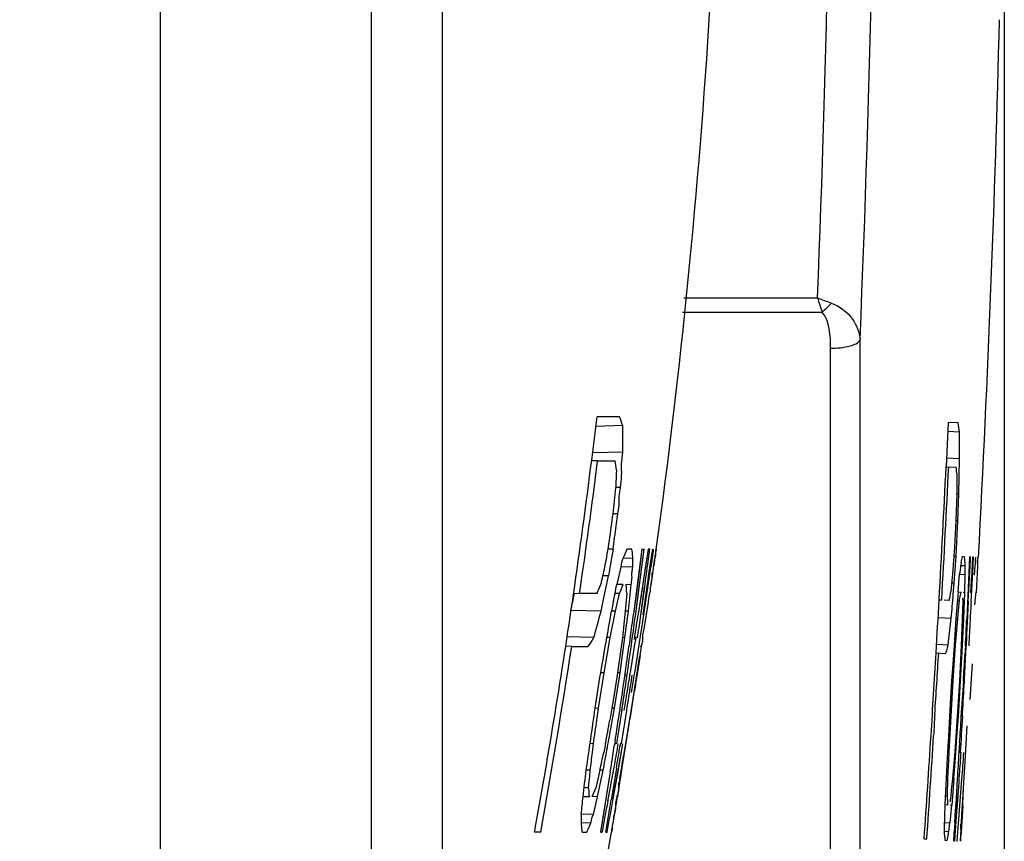
# Model space of a CAD drawing. Units: millimetres. Extents: x 49150 to 54947, y -3977 to 122.
# Drawn here: x 50612 to 50618, y -1707 to -1701 of the extents above; entities that cross this region are included whole.
import ezdxf

# ---------------------------------------------------------------- set-up
doc = ezdxf.new("R2010")
doc.units = ezdxf.units.MM
doc.layers.add('粗实线', color=3, linetype='Continuous', lineweight=30)
doc.styles.get("Standard").update_dxf_attribs({"font": 'simsun.ttc'})
doc.dimstyles.new('ISO-25', dxfattribs={"dimtxt": 20, "dimasz": 8, "dimexe": 0.5, "dimexo": 0, "dimgap": 3, "dimtad": 1, "dimdec": 1, "dimdsep": 46, "dimtxsty": 'Standard', "dimcen": 2.5, "dimadec": 0, "dimazin": 0, "dimtfac": 1, "dimtdec": 1, "dimtmove": 0, "dimatfit": 3, "dimfxl": 1, "dimarcsym": 0})

# ---------------------------------------------------------------- blocks, each defined once
blk = doc.blocks.new('*D8215')
at = {"layer": 'Defpoints', "color": 0}
for p in [(50618.2623, -1699.0249), (50295.0665, -1711.9551), (50618.2623, -1818.8289)]:
    blk.add_point(p, dxfattribs=at)
at = {"layer": '粗实线', "color": 0, "lineweight": -2}
for p, q in [((50618.2623, -1699.0249), (50618.2623, -1823.8289)), ((50295.0665, -1711.9551), (50295.0665, -1823.8289)), ((50307.0665, -1818.8289), (50606.2623, -1818.8289))]:
    blk.add_line(p, q, dxfattribs=at)
at = {"layer": '粗实线', "color": 0}
for points in [[(50307.0665, -1816.8289), (50307.0665, -1820.8289), (50295.0665, -1818.8289)], [(50606.2623, -1820.8289), (50606.2623, -1816.8289), (50618.2623, -1818.8289)]]:
    blk.add_solid(points, dxfattribs=at)
at = {"layer": '粗实线', "color": 0, "insert": (50454.1665, -1808.3289), "char_height": 15, "attachment_point": 5}
blk.add_mtext('323mm', dxfattribs=at)

msp = doc.modelspace()

# ---------------------------------------------------------------- linework, layer by layer
at = {"color": 7, "linetype": 'Continuous'}
for p, q in [((50612.5665, -1678.0008), (50612.5665, -1722.0008)), ((50613.992, -1714.7134), (50613.992, -1689.3651)), ((50614.4724, -1711.3895), (50614.4724, -1689.5931)), ((50616.1009, -1702.8998), (50617.0022, -1702.8998)), ((50616.0903, -1702.9952), (50617.0327, -1702.9952)), ((50617.0903, -1713.7008), (50617.0903, -1703.2373)), ((50617.2888, -1713.5259), (50617.2888, -1703.1798)), ((50615.6878, -1703.7603), (50615.5063, -1703.7661)), ((50617.8838, -1703.7388), (50617.8691, -1704.0379)), ((50617.8838, -1703.7388), (50617.8696, -1704.0379)), ((50617.95, -1703.7419), (50617.8838, -1703.7388)), ((50617.881, -1703.7986), (50617.9598, -1703.8023)), ((50617.9606, -1703.9224), (50617.9598, -1703.8023)), ((50615.6876, -1703.9391), (50615.4835, -1703.9435)), ((50617.9609, -1703.9824), (50617.9606, -1703.9224)), ((50615.5186, -1703.9986), (50615.4762, -1703.9972)), ((50615.5186, -1703.9986), (50615.6358, -1703.9986)), ((50617.8691, -1704.0379), (50617.9383, -1704.0413)), ((50617.872, -1703.9781), (50617.9609, -1703.9824)), ((50617.9562, -1704.2222), (50617.9609, -1703.9824)), ((50617.9414, -1704.0811), (50617.9429, -1704.1015)), ((50617.9429, -1704.1015), (50617.9426, -1704.1409)), ((50617.9426, -1704.1409), (50617.9419, -1704.2215)), ((50615.6731, -1704.1774), (50615.6469, -1704.1777)), ((50617.9419, -1704.2215), (50617.9351, -1704.4011)), ((50617.9369, -1704.2212), (50617.9562, -1704.2222)), ((50617.9539, -1704.2821), (50617.9562, -1704.2222)), ((50617.9494, -1704.4019), (50617.9539, -1704.2821)), ((50615.6548, -1704.3561), (50615.6229, -1704.3562)), ((50615.6441, -1704.4355), (50615.6548, -1704.3561)), ((50617.9351, -1704.4011), (50617.9257, -1704.5806)), ((50617.9351, -1704.4011), (50617.9494, -1704.4019)), ((50617.9368, -1704.6412), (50617.9494, -1704.4019)), ((50615.6223, -1704.5944), (50615.5886, -1704.5942)), ((50615.6223, -1704.5944), (50615.6123, -1704.654)), ((50615.6997, -1704.634), (50615.6914, -1704.653)), ((50615.8177, -1704.5945), (50615.7597, -1705.031)), ((50615.773, -1705.0455), (50615.832, -1704.5944)), ((50615.8593, -1704.5944), (50615.7931, -1705.0316)), ((50615.8177, -1704.5945), (50615.8005, -1704.7293)), ((50615.8146, -1704.7308), (50615.832, -1704.5944)), ((50615.8593, -1704.5944), (50615.8381, -1704.7373)), ((50615.8589, -1704.6757), (50615.8699, -1704.5944)), ((50615.8592, -1704.6758), (50615.8699, -1704.5944)), ((50615.8647, -1704.5943), (50615.8593, -1704.5944)), ((50615.8699, -1704.5944), (50615.8647, -1704.5944)), ((50615.8892, -1704.5944), (50615.8876, -1704.6049)), ((50615.8892, -1704.5944), (50615.8877, -1704.6049)), ((50615.8944, -1704.6059), (50615.8962, -1704.5942)), ((50615.8945, -1704.6059), (50615.8962, -1704.5942)), ((50615.9078, -1704.639), (50615.9078, -1704.6341)), ((50615.9091, -1704.634), (50615.9081, -1704.639)), ((50615.9091, -1704.6281), (50615.9099, -1704.6242)), ((50615.9118, -1704.6061), (50615.9119, -1704.6043)), ((50615.9119, -1704.6043), (50615.9123, -1704.602)), ((50615.9123, -1704.602), (50615.9129, -1704.599)), ((50615.9138, -1704.5944), (50615.9128, -1704.5992)), ((50615.9129, -1704.599), (50615.9138, -1704.5944)), ((50617.9257, -1704.5806), (50617.9136, -1704.7599)), ((50615.6123, -1704.654), (50615.6012, -1704.7192)), ((50615.7561, -1704.654), (50615.6918, -1704.656)), ((50615.8882, -1704.7725), (50615.9056, -1704.654)), ((50617.9225, -1704.6404), (50617.9368, -1704.6412)), ((50617.9247, -1704.8205), (50617.9368, -1704.6412)), ((50617.9683, -1704.7029), (50617.961, -1704.7625)), ((50617.9642, -1704.7027), (50617.9986, -1704.7046)), ((50617.9721, -1704.683), (50617.9683, -1704.7029)), ((50617.9947, -1704.6443), (50617.9795, -1704.6435)), ((50617.996, -1704.6644), (50617.9947, -1704.6443)), ((50618.0276, -1704.6461), (50618.0092, -1705.065)), ((50618.0347, -1704.6465), (50618.0276, -1704.6461)), ((50618.0487, -1704.6472), (50618.0354, -1704.8868)), ((50618.0544, -1704.6475), (50618.0487, -1704.6472)), ((50618.0837, -1704.6691), (50618.0842, -1704.6491)), ((50615.6012, -1704.7192), (50615.592, -1704.7731)), ((50615.6012, -1704.7192), (50615.592, -1704.7731)), ((50615.674, -1704.7119), (50615.6475, -1704.8327)), ((50615.755, -1704.7136), (50615.6742, -1704.7157)), ((50615.7541, -1704.7222), (50615.755, -1704.7135)), ((50615.8005, -1704.7293), (50615.7781, -1704.9007)), ((50615.7922, -1704.9024), (50615.8146, -1704.7308)), ((50615.8381, -1704.7373), (50615.8124, -1704.907)), ((50617.9136, -1704.7599), (50617.9021, -1704.8793)), ((50617.9502, -1704.882), (50617.961, -1704.7625)), ((50617.9651, -1704.7628), (50617.9988, -1704.7646)), ((50617.9956, -1704.8845), (50617.9988, -1704.7646)), ((50617.9988, -1704.7646), (50617.9986, -1704.7046)), ((50618.0248, -1704.7055), (50618.0085, -1705.065)), ((50618.019, -1704.9457), (50618.0317, -1704.7062)), ((50618.0419, -1704.7673), (50618.0351, -1704.8868)), ((50618.0381, -1704.9468), (50618.0513, -1704.7074)), ((50618.0618, -1704.7694), (50618.0657, -1704.7092)), ((50618.0623, -1704.7695), (50618.066, -1704.7092)), ((50618.0739, -1704.8888), (50618.0828, -1704.7091)), ((50615.592, -1704.7731), (50615.5544, -1704.7726)), ((50615.5585, -1704.932), (50615.592, -1704.7731)), ((50615.6915, -1704.8327), (50615.6476, -1704.8312)), ((50615.6745, -1704.8723), (50615.6915, -1704.8327)), ((50615.7452, -1704.8327), (50615.7078, -1704.8334)), ((50615.7262, -1705.0114), (50615.7452, -1704.8327)), ((50615.8537, -1704.8317), (50615.823, -1705.0363)), ((50615.8542, -1704.8318), (50615.823, -1705.0363)), ((50615.8791, -1704.8327), (50615.8882, -1704.7725)), ((50617.9103, -1704.8197), (50617.9247, -1704.8205)), ((50617.9179, -1704.8997), (50617.9247, -1704.8205)), ((50617.9195, -1704.8808), (50617.9247, -1704.8205)), ((50615.397, -1704.8923), (50615.3542, -1704.8937)), ((50615.439, -1704.8923), (50615.397, -1704.8923)), ((50615.5145, -1704.8923), (50615.439, -1704.8923)), ((50615.6658, -1704.8923), (50615.636, -1704.8914)), ((50615.6396, -1705.0114), (50615.6658, -1704.8923)), ((50615.6658, -1704.8923), (50615.6745, -1704.8723)), ((50615.7147, -1704.8923), (50615.7048, -1705.0114)), ((50615.7781, -1704.9007), (50615.7607, -1705.0312)), ((50615.773, -1705.0455), (50615.7922, -1704.9024)), ((50615.8072, -1705.057), (50615.8353, -1704.85)), ((50615.8072, -1705.057), (50615.8359, -1704.85)), ((50615.8239, -1705.0806), (50615.8574, -1704.8549)), ((50615.8239, -1705.0806), (50615.858, -1704.855)), ((50617.9502, -1704.882), (50617.9358, -1705.0611)), ((50617.9543, -1704.8822), (50617.9704, -1704.8831)), ((50617.9666, -1704.9029), (50617.9704, -1704.8831)), ((50617.9852, -1704.8839), (50617.9956, -1704.8845)), ((50617.9933, -1704.9442), (50617.9956, -1704.8845)), ((50618.0691, -1704.9078), (50618.0707, -1704.8887)), ((50615.5415, -1705.0114), (50615.5585, -1704.932)), ((50615.624, -1704.9519), (50615.6121, -1705.0114)), ((50615.8124, -1704.907), (50615.7931, -1705.0316)), ((50615.8332, -1705.1306), (50615.8611, -1704.9518)), ((50617.8222, -1704.9348), (50617.8401, -1704.9358)), ((50617.8913, -1704.9386), (50617.8569, -1704.9367)), ((50617.9468, -1704.9418), (50617.9592, -1704.9425)), ((50617.9556, -1704.9823), (50617.9592, -1704.9425)), ((50617.9819, -1704.9437), (50617.9786, -1705.0636)), ((50617.9806, -1704.9237), (50617.9819, -1704.9437)), ((50617.9888, -1705.0642), (50617.9933, -1704.9442)), ((50618.0642, -1704.9685), (50618.0656, -1704.9484)), ((50615.5415, -1705.0114), (50615.338, -1705.007)), ((50615.6039, -1705.1901), (50615.6396, -1705.0114)), ((50615.6396, -1705.0114), (50615.6121, -1705.0109)), ((50615.7048, -1705.0114), (50615.6855, -1705.1901)), ((50615.703, -1705.1901), (50615.7262, -1705.0114)), ((50615.7262, -1705.0114), (50615.7048, -1705.0117)), ((50617.9484, -1705.0619), (50617.9556, -1704.9823)), ((50615.8034, -1705.2089), (50615.8239, -1705.0806)), ((50615.8039, -1705.209), (50615.8239, -1705.0806)), ((50617.8156, -1705.0543), (50617.9042, -1705.0593)), ((50617.8909, -1705.1785), (50617.9042, -1705.0593)), ((50617.9358, -1705.0611), (50617.9233, -1705.2404)), ((50617.9339, -1705.241), (50617.9484, -1705.0619)), ((50617.9358, -1705.0611), (50617.9484, -1705.0619)), ((50617.9786, -1705.0636), (50617.9739, -1705.1849)), ((50617.975, -1705.0634), (50617.9888, -1705.0642)), ((50617.98, -1705.2437), (50617.9888, -1705.0642)), ((50615.4929, -1705.1901), (50615.3105, -1705.1844)), ((50615.5627, -1705.4284), (50615.6039, -1705.1901)), ((50615.6039, -1705.1901), (50615.5807, -1705.1899)), ((50615.6855, -1705.1901), (50615.6636, -1705.3488)), ((50615.6697, -1705.4284), (50615.703, -1705.1901)), ((50615.703, -1705.1901), (50615.6855, -1705.1903)), ((50615.7387, -1705.1887), (50615.7313, -1705.244)), ((50615.7391, -1705.1887), (50615.7313, -1705.244)), ((50615.7494, -1705.2138), (50615.7514, -1705.1994)), ((50615.7499, -1705.2139), (50615.7519, -1705.1995)), ((50615.7679, -1705.1882), (50615.7655, -1705.203)), ((50615.7684, -1705.1883), (50615.766, -1705.2031)), ((50615.7777, -1705.1901), (50615.7676, -1705.1898)), ((50615.7752, -1705.2048), (50615.7777, -1705.1901)), ((50615.7753, -1705.2048), (50615.7777, -1705.1901)), ((50615.7777, -1705.1901), (50615.7787, -1705.1901)), ((50615.7777, -1705.1901), (50615.7791, -1705.1901)), ((50617.8052, -1705.2335), (50617.8841, -1705.2381)), ((50617.8841, -1705.2381), (50617.8909, -1705.1785)), ((50617.9739, -1705.1849), (50617.9717, -1705.2432)), ((50615.3435, -1705.2497), (50615.3009, -1705.2482)), ((50615.3435, -1705.2497), (50615.4554, -1705.2497)), ((50615.8146, -1705.2497), (50615.8059, -1705.2497)), ((50617.8016, -1705.2932), (50617.8681, -1705.2971)), ((50617.8788, -1705.2577), (50617.8841, -1705.2381)), ((50617.9233, -1705.2404), (50617.9124, -1705.3993)), ((50617.9176, -1705.48), (50617.9339, -1705.241)), ((50617.9233, -1705.2404), (50617.9339, -1705.241)), ((50617.9717, -1705.2432), (50617.9591, -1705.4825)), ((50617.9674, -1705.483), (50617.98, -1705.2437)), ((50617.9995, -1705.2605), (50617.9967, -1705.3055)), ((50618.0004, -1705.2445), (50617.997, -1705.3056)), ((50618.0003, -1705.2445), (50617.9995, -1705.2605)), ((50618.0016, -1705.3035), (50618.0043, -1705.2448)), ((50615.6636, -1705.3488), (50615.6525, -1705.4284)), ((50615.8009, -1705.3126), (50615.7442, -1705.6715)), ((50615.7851, -1705.4491), (50615.8067, -1705.3093)), ((50618.0323, -1705.6071), (50618.0468, -1705.3677)), ((50615.5248, -1705.6667), (50615.5627, -1705.4284)), ((50615.5627, -1705.4284), (50615.5392, -1705.4284)), ((50615.6525, -1705.4284), (50615.6274, -1705.5869)), ((50615.6319, -1705.6667), (50615.6697, -1705.4284)), ((50615.6697, -1705.4284), (50615.6525, -1705.4285)), ((50617.9124, -1705.3993), (50617.9069, -1705.4794)), ((50615.7031, -1705.4359), (50615.7007, -1705.4522)), ((50615.704, -1705.436), (50615.7017, -1705.4523)), ((50615.7116, -1705.4824), (50615.7179, -1705.4376)), ((50615.7437, -1705.4939), (50615.7512, -1705.4428)), ((50615.7473, -1705.5605), (50615.7655, -1705.4465)), ((50615.7473, -1705.5605), (50615.766, -1705.4465)), ((50617.9069, -1705.4794), (50617.8922, -1705.7184)), ((50617.9029, -1705.719), (50617.9176, -1705.48)), ((50617.9069, -1705.4794), (50617.9176, -1705.48)), ((50617.9591, -1705.4825), (50617.9444, -1705.7216)), ((50617.9527, -1705.7222), (50617.9674, -1705.483)), ((50617.986, -1705.4843), (50617.9701, -1705.7233)), ((50617.9915, -1705.5127), (50617.9928, -1705.4841)), ((50617.9915, -1705.5127), (50617.993, -1705.4841)), ((50615.7487, -1705.6667), (50615.7677, -1705.5476)), ((50615.6274, -1705.5869), (50615.6146, -1705.6667)), ((50615.6969, -1705.681), (50615.7061, -1705.6267)), ((50615.5248, -1705.6667), (50615.5013, -1705.6668)), ((50615.5134, -1705.7461), (50615.5248, -1705.6667)), ((50615.6146, -1705.6667), (50615.6007, -1705.7455)), ((50615.607, -1705.8059), (50615.6319, -1705.6667)), ((50615.6319, -1705.6667), (50615.6146, -1705.6667)), ((50615.668, -1705.6746), (50615.6656, -1705.6909)), ((50615.6689, -1705.6747), (50615.6665, -1705.691)), ((50615.7442, -1705.6715), (50615.6935, -1705.9874)), ((50617.8922, -1705.7184), (50617.8851, -1705.8573)), ((50617.8898, -1705.9581), (50617.9029, -1705.719)), ((50617.8922, -1705.7184), (50617.9029, -1705.719)), ((50617.9444, -1705.7216), (50617.9276, -1705.9606)), ((50617.9428, -1705.8603), (50617.9527, -1705.7222)), ((50615.7139, -1705.8853), (50615.7298, -1705.7859)), ((50617.9979, -1706.0251), (50618.0123, -1705.7856)), ((50615.6378, -1705.8794), (50615.6324, -1705.9135)), ((50615.6378, -1705.8794), (50615.6326, -1705.9135)), ((50615.7072, -1705.9269), (50615.7139, -1705.8853)), ((50617.8851, -1705.8573), (50617.8773, -1705.9968)), ((50617.933, -1705.9996), (50617.9428, -1705.8603)), ((50617.9589, -1705.8981), (50617.9552, -1705.9621)), ((50615.4902, -1705.905), (50615.4675, -1705.9053)), ((50615.4833, -1705.9646), (50615.4902, -1705.905)), ((50615.572, -1705.905), (50615.5596, -1705.9643)), ((50615.6482, -1705.905), (50615.6333, -1705.9077)), ((50615.6482, -1705.905), (50615.6333, -1705.9077)), ((50615.6542, -1706.1054), (50615.689, -1705.9065)), ((50615.6553, -1705.9195), (50615.6575, -1705.9067)), ((50615.6558, -1705.9196), (50615.658, -1705.9067)), ((50615.6669, -1706.0336), (50615.6885, -1705.9065)), ((50615.6718, -1705.9037), (50615.6691, -1705.9203)), ((50615.6723, -1705.9038), (50615.6696, -1705.9204)), ((50615.6801, -1705.905), (50615.6713, -1705.9066)), ((50615.6801, -1705.905), (50615.6713, -1705.9066)), ((50615.6917, -1706.0243), (50615.7072, -1705.9269)), ((50617.8795, -1705.9575), (50617.8898, -1705.9581)), ((50617.8873, -1706.0188), (50617.8898, -1705.9581)), ((50617.9276, -1705.9606), (50617.9124, -1706.1395)), ((50617.9552, -1705.9623), (50617.9648, -1705.963)), ((50617.8773, -1705.9968), (50617.8697, -1706.1367)), ((50617.8822, -1706.1376), (50617.8873, -1706.0188)), ((50617.9226, -1706.1402), (50617.933, -1705.9996)), ((50617.9877, -1706.2044), (50617.9979, -1706.0251)), ((50615.4691, -1706.0837), (50615.4415, -1706.0843)), ((50615.4649, -1706.1244), (50615.4691, -1706.0838)), ((50615.5182, -1706.2625), (50615.556, -1706.0837)), ((50615.5345, -1706.0837), (50615.5249, -1706.1241)), ((50615.556, -1706.0838), (50615.5345, -1706.0835)), ((50615.6031, -1706.0948), (50615.5377, -1706.5006)), ((50615.6041, -1706.095), (50615.5747, -1706.2776)), ((50615.5907, -1706.2827), (50615.6303, -1706.0637)), ((50615.6454, -1706.0713), (50615.6207, -1706.222)), ((50615.6215, -1706.2879), (50615.6669, -1706.0336)), ((50615.6236, -1706.1001), (50615.6303, -1706.0637)), ((50615.4574, -1706.2029), (50615.4618, -1706.1612)), ((50615.4618, -1706.1612), (50615.4649, -1706.1244)), ((50615.516, -1706.1635), (50615.5065, -1706.2029)), ((50615.5249, -1706.1241), (50615.516, -1706.1635)), ((50615.6403, -1706.1014), (50615.6098, -1706.2841)), ((50615.6209, -1706.2878), (50615.6539, -1706.1053)), ((50617.8697, -1706.1367), (50617.8621, -1706.3161)), ((50617.8697, -1706.1367), (50617.8822, -1706.1376)), ((50617.8783, -1706.2572), (50617.8822, -1706.1376)), ((50617.9124, -1706.1395), (50617.9048, -1706.219)), ((50617.9124, -1706.1395), (50617.9226, -1706.1402)), ((50617.9226, -1706.1402), (50617.9125, -1706.2595)), ((50617.9449, -1706.1414), (50617.9351, -1706.3206)), ((50617.9448, -1706.5617), (50617.9757, -1706.1442)), ((50617.9537, -1706.4429), (50617.9766, -1706.1443)), ((50617.9585, -1706.143), (50617.9608, -1706.1118)), ((50617.9587, -1706.143), (50617.9608, -1706.1118)), ((50615.4574, -1706.2029), (50615.4272, -1706.2038)), ((50615.4589, -1706.2112), (50615.4574, -1706.2029)), ((50615.5065, -1706.2029), (50615.4894, -1706.2425)), ((50615.5882, -1706.2933), (50615.6016, -1706.2203)), ((50615.6207, -1706.222), (50615.6103, -1706.2841)), ((50615.657, -1706.2426), (50615.6601, -1706.2227)), ((50615.6601, -1706.2227), (50615.663, -1706.2029)), ((50617.9048, -1706.219), (50617.901, -1706.2588)), ((50617.9839, -1706.2043), (50617.9771, -1706.3239)), ((50617.9846, -1706.2644), (50617.9877, -1706.2044)), ((50615.4642, -1706.2625), (50615.4201, -1706.264)), ((50615.4894, -1706.2425), (50615.4805, -1706.2625)), ((50615.5182, -1706.2625), (50615.4806, -1706.2618)), ((50615.4901, -1706.3816), (50615.5182, -1706.2625)), ((50615.5747, -1706.2776), (50615.544, -1706.4633)), ((50615.5887, -1706.2934), (50615.5907, -1706.2827)), ((50615.6292, -1706.4014), (50615.6524, -1706.2621)), ((50615.6538, -1706.2625), (50615.657, -1706.2426)), ((50617.8618, -1706.2561), (50617.8783, -1706.2572)), ((50617.8797, -1706.2781), (50617.8783, -1706.2572)), ((50617.901, -1706.2588), (50617.8937, -1706.297)), ((50617.9125, -1706.2595), (50617.9073, -1706.3192)), ((50617.9274, -1706.5605), (50617.9496, -1706.2624)), ((50617.9381, -1706.2609), (50617.9347, -1706.3205)), ((50617.9363, -1706.4416), (50617.95, -1706.2624)), ((50617.9831, -1706.3043), (50617.9846, -1706.2644)), ((50617.8621, -1706.3161), (50617.8594, -1706.3959)), ((50617.8621, -1706.3161), (50617.8822, -1706.3175)), ((50617.8959, -1706.4383), (50617.9073, -1706.3192)), ((50617.897, -1706.3185), (50617.9073, -1706.3192)), ((50617.9725, -1706.5036), (50617.9857, -1706.3241)), ((50617.9771, -1706.3239), (50617.9742, -1706.376)), ((50617.9823, -1706.3242), (50617.9831, -1706.3043)), ((50615.4901, -1706.3816), (50615.4083, -1706.3795)), ((50615.6224, -1706.4412), (50615.6292, -1706.4014)), ((50617.8594, -1706.3959), (50617.8581, -1706.4358)), ((50617.9742, -1706.376), (50617.9706, -1706.4435)), ((50615.4722, -1706.4412), (50615.4064, -1706.4391)), ((50615.4637, -1706.4609), (50615.4722, -1706.4412)), ((50615.544, -1706.4633), (50615.5377, -1706.5006)), ((50615.6136, -1706.4923), (50615.612, -1706.5008)), ((50617.8539, -1706.4355), (50617.8959, -1706.4383)), ((50617.854, -1706.4954), (50617.8883, -1706.4978)), ((50617.8883, -1706.4978), (50617.8958, -1706.4383)), ((50617.9279, -1706.4398), (50617.9244, -1706.4995)), ((50617.9283, -1706.4398), (50617.9247, -1706.4995)), ((50617.9688, -1706.4838), (50617.968, -1706.5033)), ((50615.1345, -1706.5008), (50615.0937, -1706.5008)), ((50617.7218, -1706.5462), (50617.7392, -1706.5474)), ((50617.8607, -1706.5359), (50617.862, -1706.5559)), ((50617.862, -1706.5559), (50617.8771, -1706.557)), ((50617.8846, -1706.5175), (50617.8883, -1706.4978)), ((50617.921, -1706.56), (50617.9274, -1706.5605)), ((50617.9398, -1706.5613), (50617.9448, -1706.5617)), ((50617.9448, -1706.5617), (50617.9492, -1706.5025)), ((50617.9663, -1706.5632), (50617.9673, -1706.5539)), ((50617.9665, -1706.5585), (50617.9663, -1706.5632)), ((50617.9668, -1706.5493), (50617.9665, -1706.5585)), ((50617.9671, -1706.534), (50617.9668, -1706.5493)), ((50617.9673, -1706.5539), (50617.9678, -1706.5493)), ((50617.9678, -1706.5493), (50617.971, -1706.5188)), ((50617.971, -1706.5188), (50617.9725, -1706.5036))]:
    msp.add_line(p, q, dxfattribs=at)
for centre, radius, start, end in [((50494.5215, -1698.0008), 122.8765, 357.584354, 2.41609), ((50494.5215, -1698.0008), 122.5786, 357.709505, 2.290495), ((50568.1009, -1698.0008), 48.2656, 352.14818, 356.50336), ((50494.5215, -1698.0008), 123.745, 356.920139, 358.600239), ((50616.4823, -1702.3579), 0.8421, 310.81751, 316.82148), ((50568.254, -1698.0192), 47.6012, 352.79011, 353.1445), ((50615.6734, -1730.368), 26.6674, 90.01436, 90.34081), ((50612.4896, -1704.8597), 3.3819, 18.96913, 20.03955), ((50591.7691, -1703.8336), 23.9188, 359.88904, 0.17535), ((50609.9746, -1705.0567), 8.0831, 8.92762, 9.36171), ((50595.2901, -1703.8246), 20.3979, 359.67852, 359.84475), ((50568.0543, -1697.9936), 47.8024, 351.69519, 352.78975), ((50568.0998, -1698.0006), 47.7966, 351.70981, 352.79092), ((50608.1191, -1705.2179), 7.615, 8.75993, 9.21368), ((50494.0226, -1698.0008), 123.994, 356.794243, 357.209224), ((50494.0422, -1698), 123.992, 356.793359, 357.208406), ((50602.538, -1705.2338), 15.4464, 4.27957, 4.42767), ((50570.9172, -1699.7419), 44.9432, 354.10724, 354.33625), ((50567.8969, -1697.9735), 48.1509, 352.16816, 352.38277), ((50568.2618, -1698.0231), 47.8142, 352.10067, 352.29279), ((50570.8653, -1697.0154), 45.3609, 350.22915, 350.45815), ((50610.5402, -1702.3992), 5.6227, 336.58074, 337.01987), ((50615.75, -1715.325), 10.7306, 90.00407, 90.17793), ((50615.8244, -1704.2646), 0.3299, 268.84154, 271.32082), ((50570.1639, -1697.9706), 46.2026, 351.45984, 351.7442), ((50569.7291, -1697.9799), 46.6384, 351.52294, 351.83228), ((50612.0915, -1704.6223), 3.6646, 358.57226, 358.88336), ((50606.6029, -1704.5202), 9.1541, 358.91439, 359.16301), ((50569.5413, -1698.5541), 46.7208, 352.25539, 352.47105), ((50608.6205, -1702.8984), 9.5204, 349.19568, 349.43761), ((50608.4999, -1705.2991), 9.5172, 3.58146, 3.82371), ((50597.662, -1703.6779), 20.3957, 357.10993, 357.278), ((50597.661, -1703.6341), 20.4186, 356.98678, 357.15508), ((50598.3864, -1703.5222), 19.7154, 356.54828, 356.72534), ((50613.7302, -1704.2547), 4.3718, 354.29938, 354.82376), ((50613.7178, -1704.5853), 4.3667, 358.37449, 358.89936), ((50585.3865, -1697.656), 30.9959, 346.61253, 346.83883), ((50607.0542, -1701.2174), 9.2239, 336.5217, 336.92461), ((50577.8137, -1697.4378), 38.5497, 348.75995, 348.9405), ((50568.0591, -1697.9941), 47.7977, 349.74828, 351.69492), ((50579.9638, -1697.3555), 36.1923, 347.79487, 347.97197), ((50598.7277, -1701.4083), 19.4861, 349.56201, 349.73947), ((50542.2353, -1698.4758), 75.9548, 355.027559, 355.148387), ((50608.5541, -1703.1473), 9.5748, 349.1937, 349.43465), ((50494.0176, -1698.0005), 123.999, 356.628351, 356.794244), ((50651.117, -1706.7324), 33.1462, 176.91001, 177.13172), ((50651.105, -1706.8003), 33.1188, 176.79176, 177.00652), ((50608.1293, -1704.0944), 9.973, 355.08728, 355.32189), ((50592.1314, -1698.739), 24.2358, 344.56272, 345.00064), ((50570.8658, -1697.2267), 45.4185, 349.90183, 350.13076), ((50569.7133, -1698.7972), 46.4675, 352.09398, 352.29011), ((50569.5116, -1697.8002), 46.8431, 350.92544, 351.11949), ((50570.1103, -1698.851), 46.081, 352.08137, 352.27461), ((50569.5075, -1698.5495), 46.7548, 351.83311, 351.99939), ((50596.488, -1704.1025), 21.5427, 356.96103, 357.43917), ((50658.0061, -1707.0412), 40.0421, 177.18372, 177.4287), ((50658.7852, -1707.1649), 40.8076, 177.05838, 177.30442), ((50611.5887, -1702.7771), 4.5897, 327.40291, 328.28171), ((50569.661, -1697.3178), 46.5896, 349.97454, 350.27201), ((50570.163, -1698.8584), 46.0278, 351.78192, 352.06323), ((50569.5397, -1697.839), 46.8187, 350.65391, 350.94823), ((50569.885, -1698.0021), 46.481, 350.78377, 351.08027), ((50568.099, -1698.0007), 47.7974, 349.75477, 351.27676), ((50569.6996, -1698.7953), 46.4812, 351.78615, 352.02523), ((50594.1629, -1701.9839), 21.8965, 351.2648, 351.42248), ((50494.0407, -1698.0019), 123.9759, 356.370741, 356.628356), ((50611.441, -1703.5305), 6.6655, 344.6303, 344.98177), ((50594.206, -1703.9305), 23.8307, 356.26172, 356.69215), ((50585.772, -1703.8537), 32.2622, 357.10315, 357.4244), ((50567.9351, -1697.9748), 48.184, 350.81424, 351.10117), ((50569.7125, -1698.7972), 46.4682, 351.48866, 351.76582), ((50570.1701, -1698.8593), 46.0206, 351.48066, 351.72559), ((50569.5014, -1697.8327), 46.8575, 350.42525, 350.65392), ((50569.574, -1698.559), 46.6877, 351.22396, 351.45783), ((50568.0602, -1697.9944), 48.3036, 351.00381, 351.12204), ((50591.402, -1704.0867), 26.6277, 356.47529, 356.93005), ((50570.1611, -1699.383), 45.7736, 351.58228, 352.10958), ((50569.7258, -1698.7992), 46.4548, 351.23328, 351.46831), ((50570.1057, -1698.8497), 46.0858, 351.19386, 351.48065), ((50569.4847, -1698.5452), 46.778, 350.94776, 351.22394), ((50571.0949, -1698.6539), 45.2011, 350.92161, 351.07461), ((50569.5955, -1699.1265), 46.3926, 351.5983, 351.79667), ((50569.648, -1697.5607), 46.6759, 349.70172, 349.90072), ((50656.7021, -1708.0603), 38.9798, 176.53857, 176.7503), ((50652.4603, -1708.0288), 34.5672, 176.17565, 176.46602), ((50728.3375, -1712.5457), 110.5689, 176.462674, 176.586879), ((50570.4206, -1697.6508), 45.9164, 349.5933, 349.76962), ((50494.0144, -1698.0002), 124.0022, 356.048162, 356.370748), ((50578.2915, -1701.5951), 37.4476, 353.11563, 353.29917), ((50577.7862, -1698.0809), 38.5873, 348.03019, 348.21141), ((50570.3725, -1697.6419), 45.9654, 349.41719, 349.59325), ((50569.7677, -1698.8057), 46.4123, 350.96401, 351.19079), ((50569.5895, -1697.848), 46.7681, 349.88248, 350.06174), ((50569.394, -1698.5655), 46.8564, 350.78229, 350.96913), ((50663.7919, -1708.6394), 45.915, 176.6572, 176.88126), ((50593.735, -1704.4668), 24.2816, 356.11533, 356.46664), ((50591.854, -1704.1745), 26.1967, 355.68773, 356.08057), ((50574.3122, -1699.3342), 41.9127, 350.65035, 350.86625), ((50585.6965, -1701.243), 30.3738, 350.71568, 350.9431), ((50577.9564, -1701.671), 37.7439, 353.01281, 353.28605), ((50606.3339, -1704.6952), 9.4501, 350.94175, 351.18549), ((50593.031, -1704.3898), 24.9893, 355.70254, 355.97705), ((50611.9267, -1705.5848), 3.787, 350.60689, 350.91124), ((50585.8474, -1703.4066), 29.7102, 354.25311, 354.48399), ((50569.4279, -1697.8185), 46.9324, 349.33993, 349.59664), ((50569.6981, -1698.616), 46.5482, 350.24607, 350.5181), ((50569.6016, -1697.9522), 46.7688, 349.46794, 349.73311), ((50608.9108, -1706.8656), 8.9881, 3.4965, 3.74793), ((50578.529, -1704.1371), 39.4666, 356.65518, 356.82852), ((50610.4014, -1704.2705), 5.5159, 336.15095, 336.6028), ((50614.0348, -1706.1931), 1.6069, 349.27001, 349.88737), ((50596.5656, -1706.4582), 21.2926, 359.89895, 0.06029), ((50608.3225, -1707.1281), 9.5566, 3.55265, 3.79386), ((50601.9957, -1705.7655), 15.9892, 357.42527, 357.56995), ((50568.1009, -1698.0008), 48.2656, 343.89514, 349.85679), ((50615.4142, -1696.5256), 9.9752, 269.99595, 270.18418), ((50615.5379, -1702.761), 3.7398, 269.99586, 270.18726), ((50615.5739, -1704.663), 1.8378, 269.99155, 270.26707), ((50608.469, -1704.7478), 9.5805, 349.11502, 349.35564), ((50596.6023, -1705.2017), 21.3619, 356.3544, 356.51699)]:
    msp.add_arc(centre, radius, start, end, dxfattribs=at)
for points in [[(50617.0022, -1702.8997), (50617.0321, -1702.9109), (50617.0623, -1702.9214), (50617.0921, -1702.9329)], [(50617.0022, -1702.8998), (50617.0121, -1702.9301), (50617.0214, -1702.9607), (50617.0316, -1702.9909)], [(50617.0903, -1703.2373), (50617.0894, -1703.1544), (50617.0876, -1703.0574), (50617.0327, -1702.9952)], [(50615.6806, -1704.0192), (50615.6816, -1703.9924), (50615.6861, -1703.9658), (50615.6876, -1703.9391)], [(50615.6806, -1704.0985), (50615.6817, -1704.0721), (50615.6795, -1704.0456), (50615.6806, -1704.0192)], [(50615.6432, -1704.0979), (50615.6425, -1704.1244), (50615.642, -1704.1509), (50615.641, -1704.1774)], [(50615.6452, -1704.0582), (50615.6448, -1704.0715), (50615.6435, -1704.0847), (50615.6432, -1704.0979)], [(50615.6731, -1704.1774), (50615.6748, -1704.151), (50615.6794, -1704.1249), (50615.6806, -1704.0985)], [(50615.664, -1704.2966), (50615.6655, -1704.2768), (50615.6627, -1704.2569), (50615.664, -1704.2371)], [(50615.664, -1704.2371), (50615.6654, -1704.217), (50615.6711, -1704.1974), (50615.6731, -1704.1774)], [(50615.6548, -1704.3561), (50615.6569, -1704.3361), (50615.6626, -1704.3166), (50615.664, -1704.2966)], [(50615.7561, -1704.654), (50615.7547, -1704.6408), (50615.7538, -1704.6275), (50615.7527, -1704.6143)], [(50615.6823, -1704.6739), (50615.6776, -1704.6862), (50615.6778, -1704.6999), (50615.6741, -1704.7125)], [(50615.9039, -1704.654), (50615.9018, -1704.6671), (50615.9006, -1704.6804), (50615.8991, -1704.6936)], [(50615.7502, -1704.7932), (50615.751, -1704.78), (50615.7495, -1704.7667), (50615.7502, -1704.7536)], [(50615.7452, -1704.8327), (50615.7464, -1704.8195), (50615.7494, -1704.8064), (50615.7502, -1704.7932)], [(50615.8239, -1705.1705), (50615.8253, -1705.1569), (50615.8311, -1705.1441), (50615.8332, -1705.1306)], [(50615.8239, -1705.2103), (50615.8253, -1705.1971), (50615.8226, -1705.1837), (50615.8239, -1705.1705)], [(50617.7934, -1705.7068), (50617.8018, -1705.5693), (50617.8114, -1705.4318), (50617.8195, -1705.2942)], [(50617.7392, -1706.5474), (50617.7553, -1706.3152), (50617.7717, -1706.083), (50617.785, -1705.8506)], [(50615.6681, -1706.1433), (50615.6659, -1706.1571), (50615.66, -1706.1701), (50615.6586, -1706.1839)], [(50615.6586, -1706.2238), (50615.6571, -1706.237), (50615.6512, -1706.2494), (50615.649, -1706.2625)], [(50615.6586, -1706.1839), (50615.6573, -1706.1972), (50615.6602, -1706.2106), (50615.6586, -1706.2238)], [(50615.649, -1706.2625), (50615.6469, -1706.2763), (50615.641, -1706.2894), (50615.6396, -1706.3034)], [(50615.6396, -1706.3034), (50615.6383, -1706.3166), (50615.6412, -1706.33), (50615.6396, -1706.3432)], [(50615.4083, -1706.3816), (50615.4078, -1706.4015), (50615.4079, -1706.4214), (50615.4066, -1706.4412)], [(50615.4722, -1706.4412), (50615.4762, -1706.4282), (50615.4773, -1706.4144), (50615.4812, -1706.4014)], [(50615.6255, -1706.4019), (50615.6243, -1706.415), (50615.623, -1706.4282), (50615.6209, -1706.4412)], [(50615.4067, -1706.4412), (50615.4083, -1706.4544), (50615.4092, -1706.4677), (50615.4102, -1706.481)]]:
    msp.add_open_spline(points, degree=3, dxfattribs=at)
for points, knots in [([(50617.0963, -1702.9341), (50617.1509, -1702.956), (50617.2447, -1703.0234), (50617.2847, -1703.1311), (50617.2888, -1703.1805)], [0, 0, 0, 0, 0.542653, 1, 1, 1, 1]), ([(50617.0903, -1703.239), (50617.1348, -1703.239), (50617.1999, -1703.2322), (50617.2795, -1703.205), (50617.2888, -1703.1807)], [0, 0, 0, 0, 0.630263, 1, 1, 1, 1]), ([(50615.7527, -1704.6143), (50615.7525, -1704.6109), (50615.7511, -1704.6043), (50615.7496, -1704.5977), (50615.7492, -1704.5944)], [0, 0, 0, 0, 0.499286, 1, 1, 1, 1]), ([(50615.9128, -1704.5992), (50615.9115, -1704.604), (50615.908, -1704.6134), (50615.9091, -1704.6233), (50615.9093, -1704.6281)], [0, 0, 0, 0, 0.509602, 1, 1, 1, 1]), ([(50615.9093, -1704.6281), (50615.9093, -1704.6291), (50615.9093, -1704.6311), (50615.9092, -1704.6331), (50615.9091, -1704.634)], [0, 0, 0, 0, 0.498804, 1, 1, 1, 1]), ([(50615.9099, -1704.6242), (50615.9103, -1704.6211), (50615.9125, -1704.6153), (50615.9118, -1704.6091), (50615.9118, -1704.6061)], [0, 0, 0, 0, 0.506906, 1, 1, 1, 1]), ([(50615.6917, -1704.6523), (50615.6906, -1704.6561), (50615.6873, -1704.6632), (50615.6837, -1704.6702), (50615.6823, -1704.6739)], [0, 0, 0, 0, 0.496585, 1, 1, 1, 1]), ([(50615.8991, -1704.6936), (50615.8987, -1704.697), (50615.8968, -1704.7036), (50615.8947, -1704.7102), (50615.8942, -1704.7135)], [0, 0, 0, 0, 0.498232, 1, 1, 1, 1]), ([(50615.9081, -1704.639), (50615.9074, -1704.6415), (50615.9058, -1704.6464), (50615.9044, -1704.6514), (50615.9039, -1704.654)], [0, 0, 0, 0, 0.50264, 1, 1, 1, 1]), ([(50615.9056, -1704.654), (50615.906, -1704.6514), (50615.9078, -1704.6466), (50615.9079, -1704.6415), (50615.9078, -1704.639)], [0, 0, 0, 0, 0.508017, 1, 1, 1, 1]), ([(50615.7502, -1704.7536), (50615.7505, -1704.7483), (50615.7518, -1704.7378), (50615.7534, -1704.7274), (50615.7541, -1704.7222)], [0, 0, 0, 0, 0.498953, 1, 1, 1, 1]), ([(50615.8849, -1704.7534), (50615.8835, -1704.7665), (50615.8891, -1704.7939), (50615.8776, -1704.8193), (50615.8754, -1704.8327)], [0, 0, 0, 0, 0.494463, 1, 1, 1, 1]), ([(50615.7077, -1704.8327), (50615.7082, -1704.836), (50615.7097, -1704.8426), (50615.711, -1704.8493), (50615.7113, -1704.8526)], [0, 0, 0, 0, 0.501045, 1, 1, 1, 1]), ([(50615.8755, -1704.8514), (50615.8759, -1704.8482), (50615.8778, -1704.842), (50615.8797, -1704.8359), (50615.8802, -1704.8327)], [0, 0, 0, 0, 0.499292, 1, 1, 1, 1]), ([(50615.7113, -1704.8526), (50615.7116, -1704.8559), (50615.7113, -1704.8625), (50615.7111, -1704.8691), (50615.7113, -1704.8724)], [0, 0, 0, 0, 0.500003, 1, 1, 1, 1]), ([(50615.7113, -1704.8724), (50615.7116, -1704.8758), (50615.7129, -1704.8823), (50615.7143, -1704.8889), (50615.7147, -1704.8923)], [0, 0, 0, 0, 0.499241, 1, 1, 1, 1]), ([(50615.8656, -1704.9134), (50615.8662, -1704.9099), (50615.8675, -1704.9027), (50615.8694, -1704.8957), (50615.8705, -1704.8923)], [0, 0, 0, 0, 0.496564, 1, 1, 1, 1]), ([(50615.8705, -1704.8923), (50615.871, -1704.8896), (50615.8724, -1704.8843), (50615.874, -1704.879), (50615.8746, -1704.8763)], [0, 0, 0, 0, 0.498706, 1, 1, 1, 1]), ([(50615.8746, -1704.8763), (50615.8755, -1704.8723), (50615.8758, -1704.8639), (50615.8749, -1704.8555), (50615.8755, -1704.8514)], [0, 0, 0, 0, 0.499798, 1, 1, 1, 1]), ([(50615.8611, -1704.9518), (50615.8621, -1704.9455), (50615.8634, -1704.9326), (50615.8647, -1704.9198), (50615.8656, -1704.9134)], [0, 0, 0, 0, 0.500065, 1, 1, 1, 1]), ([(50615.8146, -1705.2497), (50615.8153, -1705.2451), (50615.8177, -1705.2359), (50615.8204, -1705.2269), (50615.8216, -1705.2223)], [0, 0, 0, 0, 0.499262, 1, 1, 1, 1]), ([(50615.8216, -1705.2223), (50615.8221, -1705.2203), (50615.823, -1705.2164), (50615.8237, -1705.2123), (50615.8239, -1705.2103)], [0, 0, 0, 0, 0.501243, 1, 1, 1, 1]), ([(50615.4609, -1706.2227), (50615.4607, -1706.2208), (50615.4602, -1706.2169), (50615.4593, -1706.2131), (50615.4589, -1706.2112)], [0, 0, 0, 0, 0.497934, 1, 1, 1, 1]), ([(50615.4609, -1706.2427), (50615.4606, -1706.2394), (50615.4609, -1706.2327), (50615.4612, -1706.226), (50615.4609, -1706.2227)], [0, 0, 0, 0, 0.500028, 1, 1, 1, 1]), ([(50615.4642, -1706.2625), (50615.4638, -1706.2591), (50615.4624, -1706.2526), (50615.4612, -1706.246), (50615.4609, -1706.2427)], [0, 0, 0, 0, 0.500488, 1, 1, 1, 1]), ([(50615.6379, -1706.3522), (50615.6367, -1706.3571), (50615.6336, -1706.3668), (50615.6308, -1706.3766), (50615.63, -1706.3816)], [0, 0, 0, 0, 0.501331, 1, 1, 1, 1]), ([(50615.6396, -1706.3432), (50615.6394, -1706.3447), (50615.6389, -1706.3477), (50615.6383, -1706.3507), (50615.6379, -1706.3522)], [0, 0, 0, 0, 0.498406, 1, 1, 1, 1]), ([(50615.4812, -1706.4014), (50615.4822, -1706.398), (50615.4847, -1706.3912), (50615.4882, -1706.3847), (50615.4902, -1706.3816)], [0, 0, 0, 0, 0.487826, 1, 1, 1, 1]), ([(50615.63, -1706.3816), (50615.6295, -1706.3851), (50615.6276, -1706.3917), (50615.6259, -1706.3985), (50615.6255, -1706.4019)], [0, 0, 0, 0, 0.501167, 1, 1, 1, 1]), ([(50615.4102, -1706.481), (50615.4105, -1706.4843), (50615.4118, -1706.4909), (50615.4132, -1706.4974), (50615.4135, -1706.5008)], [0, 0, 0, 0, 0.499286, 1, 1, 1, 1]), ([(50615.6166, -1706.4822), (50615.6162, -1706.4853), (50615.6144, -1706.4915), (50615.6125, -1706.4976), (50615.612, -1706.5008)], [0, 0, 0, 0, 0.499112, 1, 1, 1, 1]), ([(50615.6209, -1706.4412), (50615.6201, -1706.447), (50615.6159, -1706.4581), (50615.6168, -1706.4699), (50615.6169, -1706.4757)], [0, 0, 0, 0, 0.503907, 1, 1, 1, 1]), ([(50615.6169, -1706.4757), (50615.6169, -1706.4768), (50615.6169, -1706.4789), (50615.6168, -1706.4811), (50615.6166, -1706.4822)], [0, 0, 0, 0, 0.49996, 1, 1, 1, 1]), ([(50615.6167, -1706.4752), (50615.6174, -1706.4714), (50615.621, -1706.4642), (50615.6192, -1706.4563), (50615.6197, -1706.4525)], [0, 0, 0, 0, 0.505638, 1, 1, 1, 1]), ([(50615.6197, -1706.4525), (50615.6199, -1706.4506), (50615.621, -1706.4468), (50615.6221, -1706.4431), (50615.6224, -1706.4412)], [0, 0, 0, 0, 0.498924, 1, 1, 1, 1]), ([(50617.968, -1706.5033), (50617.9678, -1706.5084), (50617.9677, -1706.5186), (50617.9673, -1706.5289), (50617.9671, -1706.534)], [0, 0, 0, 0, 0.50014, 1, 1, 1, 1])]:
    msp.add_open_spline(points, degree=3, knots=knots, dxfattribs=at)

# ---------------------------------------------------------------- dimensions: what is measured, and where the dimension line sits
at = {"layer": '粗实线'}
dim = msp.add_linear_dim(base=(50618.2623, -1818.8289), p1=(50295.0665, -1711.9551), p2=(50618.2623, -1699.0249), dimstyle='ISO-25', override={"dimtxt": 15, "dimasz": 12, "dimexe": 5, "dimdec": 0, "dimpost": 'mm'}, dxfattribs=at)
dim.commit()
dim.dimension.update_dxf_attribs({"geometry": '*D8215', "text_midpoint": (50454.1665, -1818.8289), "dimtype": 160})

doc.saveas('drawing.dxf')
